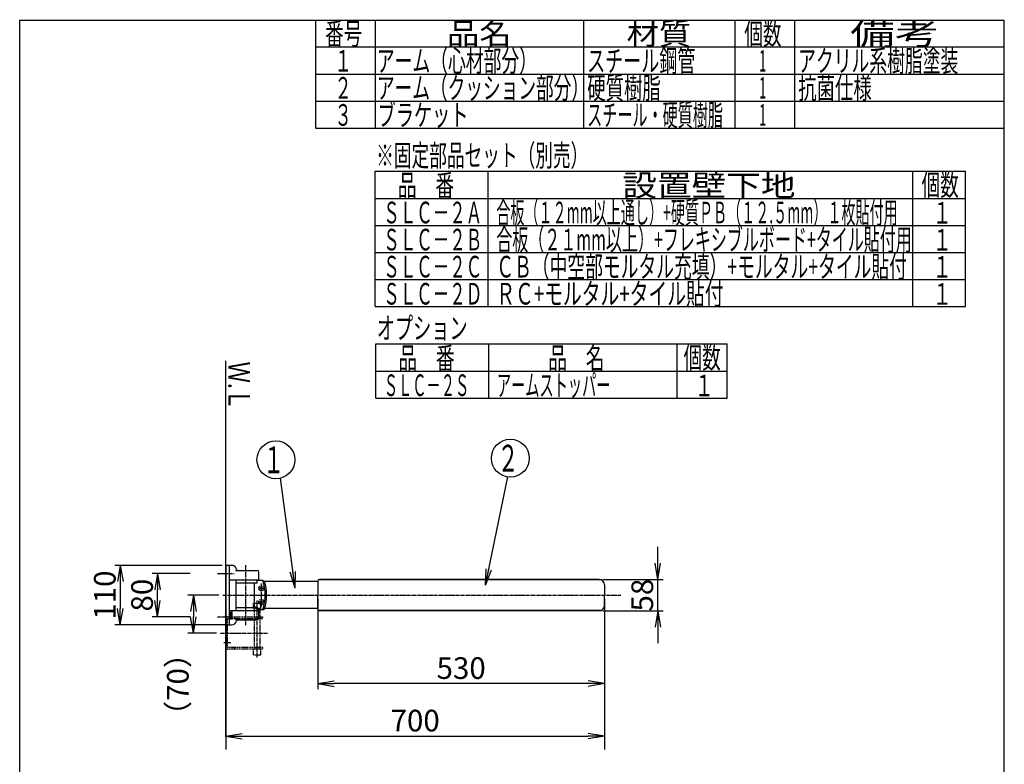
# Model space of a CAD drawing. Extents: x -6 to 1994, y 143 to 2894.
# Drawn here: x 174 to 1994, y 1519 to 2894 of the extents above; entities that cross this region are included whole.
import ezdxf
from ezdxf.enums import TextEntityAlignment as Align

# ---------------------------------------------------------------- set-up
doc = ezdxf.new("R2010")
doc.units = 0
for name, pattern in [('EXLTYPE1', [3, 2, -1]), ('EXLTYPE3', [10, 7, -1, 1, -1]), ('EXLTYPE7', [13, 10, -1, 1, -1]), ('EXLTYPE8', [10, 7, -1, 1, -1])]:
    doc.linetypes.add(name, pattern=pattern)
doc.layers.get('0').update_dxf_attribs({"linetype": 'CONTINUOUS'})
doc.layers.get('DEFPOINTS').update_dxf_attribs({"linetype": 'CONTINUOUS'})
for name, color, linetype in [('図', 7, 'CONTINUOUS'), ('図枠', 7, 'CONTINUOUS'), ('寸法', 7, 'CONTINUOUS')]:
    doc.layers.add(name, color=color, linetype=linetype)
doc.styles.add('EXCADDIM1', font='monotxt', dxfattribs={"width": 0.84, "bigfont": 'extfont'})
doc.styles.add('EXCADSTD', font='monotxt', dxfattribs={"bigfont": 'extfont'})
doc.styles.get("Standard").update_dxf_attribs({"font": 'monotxt', "bigfont": 'extfont'})
doc.dimstyles.new('ISO-25', dxfattribs={"dimtxt": 2.5, "dimasz": 2.5, "dimexe": 1.25, "dimexo": 0.625, "dimtad": 1, "dimtxsty": 'STANDARD', "dimcen": 2.5, "dimazin": 3, "dimtfac": 1, "dimtmove": 0, "dimatfit": 3})

# ---------------------------------------------------------------- blocks, each defined once
blk = doc.blocks.new('EX_NORM')
at = {"color": 0, "linetype": 'CONTINUOUS'}
for q in [(-1, 0.167), (-1, 0), (-1, -0.167)]:
    blk.add_line((0, 0), q, dxfattribs=at)
blk = doc.blocks.new('*D15')
at = {"layer": 'DEFPOINTS', "color": 0}
for p in [(555, 1831), (1255, 1831), (1255, 1570.5)]:
    blk.add_point(p, dxfattribs=at)
at = {"layer": '寸法', "color": 3, "linetype": 'CONTINUOUS'}
for p, q in [((555, 1824), (555, 1546)), ((1255, 1824), (1255, 1546)), ((585, 1570.5), (1225, 1570.5))]:
    blk.add_line(p, q, dxfattribs=at)
at = {"layer": '寸法', "color": 3, "xscale": 30, "yscale": 30, "zscale": 30, "rotation": 180}
blk.add_blockref('EX_NORM', (555, 1570.5), dxfattribs=at)
at = {"layer": '寸法', "color": 3, "xscale": 30, "yscale": 30, "zscale": 30}
blk.add_blockref('EX_NORM', (1255, 1570.5), dxfattribs=at)
at = {"layer": '寸法', "color": 2, "insert": (905, 1594), "char_height": 40, "attachment_point": 5, "style": 'EXCADDIM1'}
blk.add_mtext('700', dxfattribs=at)
blk = doc.blocks.new('*D16')
at = {"layer": 'DEFPOINTS', "color": 0}
for p in [(725, 1831), (1255, 1831), (725, 1667.5)]:
    blk.add_point(p, dxfattribs=at)
at = {"layer": '寸法', "color": 3, "linetype": 'CONTINUOUS'}
for p, q in [((725, 1824), (725, 1657.5)), ((1225, 1667.5), (755, 1667.5))]:
    blk.add_line(p, q, dxfattribs=at)
at = {"layer": '寸法', "color": 3, "xscale": 30, "yscale": 30, "zscale": 30, "rotation": 180}
blk.add_blockref('EX_NORM', (725, 1667.5), dxfattribs=at)
at = {"layer": '寸法', "color": 3, "xscale": 30, "yscale": 30, "zscale": 30}
blk.add_blockref('EX_NORM', (1255, 1667.5), dxfattribs=at)
at = {"layer": '寸法', "color": 2, "insert": (990, 1691), "char_height": 40, "attachment_point": 5, "style": 'EXCADDIM1'}
blk.add_mtext('530', dxfattribs=at)
blk = doc.blocks.new('*D17')
at = {"layer": 'DEFPOINTS', "color": 0}
for p in [(549.4, 1831), (495, 1761), (545, 1761)]:
    blk.add_point(p, dxfattribs=at)
at = {"layer": '寸法', "color": 3, "linetype": 'CONTINUOUS'}
for p, q in [((542.4, 1831), (485, 1831)), ((495, 1801), (495, 1791)), ((538, 1761), (485, 1761))]:
    blk.add_line(p, q, dxfattribs=at)
at = {"layer": '寸法', "color": 3, "xscale": 30, "yscale": 30, "zscale": 30}
for p, rotation in [((495, 1831), 90), ((495, 1761), 270)]:
    blk.add_blockref('EX_NORM', p, dxfattribs=dict(at, rotation=rotation))
at = {"layer": '寸法', "color": 2, "insert": (471.5, 1666), "char_height": 40, "attachment_point": 5, "rotation": 90, "style": 'EXCADDIM1'}
blk.add_mtext('（70）', dxfattribs=at)
blk = doc.blocks.new('*D18')
at = {"layer": 'DEFPOINTS', "color": 0}
for p in [(428.9, 1871), (539.8, 1871), (539.6, 1791)]:
    blk.add_point(p, dxfattribs=at)
at = {"layer": '寸法', "color": 3, "linetype": 'CONTINUOUS'}
for p, q in [((489.2, 1871), (418.9, 1871)), ((428.9, 1821), (428.9, 1841)), ((489, 1791), (418.9, 1791))]:
    blk.add_line(p, q, dxfattribs=at)
at = {"layer": '寸法', "color": 3, "xscale": 30, "yscale": 30, "zscale": 30}
for p, rotation in [((428.9, 1871), 90), ((428.9, 1791), 270)]:
    blk.add_blockref('EX_NORM', p, dxfattribs=dict(at, rotation=rotation))
at = {"layer": '寸法', "color": 2, "insert": (405.4, 1831), "char_height": 40, "attachment_point": 5, "rotation": 90, "style": 'EXCADDIM1'}
blk.add_mtext('80', dxfattribs=at)
blk = doc.blocks.new('*D19')
at = {"layer": 'DEFPOINTS', "color": 0}
for p in [(555, 1886), (360, 1776), (561.3, 1776)]:
    blk.add_point(p, dxfattribs=at)
at = {"layer": '寸法', "color": 3, "linetype": 'CONTINUOUS'}
for p, q in [((548, 1886), (350, 1886)), ((360, 1856), (360, 1806)), ((554.3, 1776), (350, 1776))]:
    blk.add_line(p, q, dxfattribs=at)
at = {"layer": '寸法', "color": 3, "xscale": 30, "yscale": 30, "zscale": 30}
for p, rotation in [((360, 1886), 90), ((360, 1776), 270)]:
    blk.add_blockref('EX_NORM', p, dxfattribs=dict(at, rotation=rotation))
at = {"layer": '寸法', "color": 2, "insert": (336.5, 1831), "char_height": 40, "attachment_point": 5, "rotation": 90, "style": 'EXCADDIM1'}
blk.add_mtext('110', dxfattribs=at)
blk = doc.blocks.new('*D20')
at = {"layer": 'DEFPOINTS', "color": 0}
for p in [(1245, 1860), (1353.5, 1860), (1245, 1802)]:
    blk.add_point(p, dxfattribs=at)
at = {"layer": '寸法', "color": 3, "linetype": 'CONTINUOUS'}
for p, q in [((1353.5, 1890), (1353.5, 1920)), ((1252, 1860), (1363.5, 1860)), ((1353.5, 1802), (1353.5, 1860)), ((1252, 1802), (1363.5, 1802)), ((1353.5, 1772), (1353.5, 1742))]:
    blk.add_line(p, q, dxfattribs=at)
at = {"layer": '寸法', "color": 3, "xscale": 30, "yscale": 30, "zscale": 30}
for p, rotation in [((1353.5, 1860), 270), ((1353.5, 1802), 90)]:
    blk.add_blockref('EX_NORM', p, dxfattribs=dict(at, rotation=rotation))
at = {"layer": '寸法', "color": 2, "insert": (1330, 1831), "char_height": 40, "attachment_point": 5, "rotation": 90, "style": 'EXCADDIM1'}
blk.add_mtext('58', dxfattribs=at)

msp = doc.modelspace()

# ---------------------------------------------------------------- linework, layer by layer
at = {"layer": '図', "color": 7, "linetype": 'CONTINUOUS'}
msp.add_line((555, 1569.53), (555, 2264), dxfattribs=at)
at = {"layer": '図', "color": 6, "linetype": 'CONTINUOUS'}
for p, q in [((565.8, 1886), (555, 1886)), ((555, 1886), (555, 1776)), ((561.3, 1886), (561.3, 1776)), ((572.6, 1876.5), (613, 1876.5)), ((561.3, 1859.1), (615, 1859.1)), ((573.6, 1858.1), (573.6, 1803.9)), ((612.7, 1854.35), (612.7, 1858.6)), ((623.14, 1858.26), (613.08, 1858.26)), ((613.08, 1853.55), (613.08, 1858.26)), ((613.9, 1859.1), (613.9, 1858.26)), ((616, 1860.1), (616, 1873.5)), ((623.14, 1858.26), (626.44, 1856.26)), ((725, 1857), (725, 1831)), ((1248.99, 1859.17), (725.93, 1859.17)), ((1245, 1860), (728, 1860)), ((574.2, 1853.85), (612.2, 1853.85)), ((607.88, 1809.42), (607.88, 1852.59)), ((612.79, 1853.25), (608.36, 1853.09)), ((612.34, 1853.35), (612.34, 1853.23)), ((725, 1856), (626.52, 1856)), ((1255, 1850), (1255, 1831)), ((725, 1805), (725, 1831)), ((1255, 1812), (1255, 1831)), ((561.3, 1802.9), (615, 1802.9)), ((574.2, 1808.15), (612.2, 1808.15)), ((612.79, 1808.77), (608.36, 1808.92)), ((623.14, 1803.76), (612.69, 1803.76)), ((612.7, 1807.65), (612.7, 1803.4)), ((613.08, 1805.86), (612.7, 1805.86)), ((613.08, 1808.47), (613.08, 1803.76)), ((616, 1788.5), (616, 1801.9)), ((623.14, 1803.76), (626.44, 1805.76)), ((725, 1806), (626.52, 1806)), ((1248.99, 1802.83), (725.93, 1802.83)), ((1245, 1802), (728, 1802)), ((563.3, 1799.16), (566.9, 1800.5)), ((563.3, 1798.03), (563.3, 1799.16)), ((563.3, 1798.03), (566.17, 1796.9)), ((563.3, 1797.2), (564.92, 1795.98)), ((563.3, 1796.07), (563.3, 1797.2)), ((563.3, 1796.07), (564.5, 1795.17)), ((563.3, 1795.01), (564.44, 1795.01)), ((563.3, 1794.06), (563.3, 1795.01)), ((563.3, 1794.06), (565.84, 1794.06)), ((563.3, 1792.93), (565.87, 1793.88)), ((563.3, 1791.87), (563.3, 1792.93)), ((563.3, 1791.87), (565.9, 1790.84)), ((563.3, 1790.67), (565.86, 1790.67)), ((563.3, 1789.54), (563.3, 1790.67)), ((563.3, 1789.54), (565.35, 1789.54)), ((563.3, 1788.2), (565.4, 1789.37)), ((563.3, 1787), (563.3, 1788.2)), ((563.3, 1787), (566.9, 1787)), ((564.7, 1798.64), (565.79, 1799.04)), ((564.7, 1798.47), (565.79, 1798.04)), ((564.7, 1792.47), (565.79, 1792.88)), ((564.7, 1792.3), (565.79, 1791.87)), ((566.9, 1789.54), (564.8, 1788.37)), ((564.85, 1788.2), (566.9, 1788.2)), ((565.03, 1795.98), (566.19, 1796.74)), ((565.53, 1795.18), (566.9, 1796.07)), ((565.58, 1795.01), (566.9, 1795.01)), ((565.91, 1798.12), (565.91, 1798.96)), ((565.91, 1791.96), (565.91, 1792.79)), ((566.34, 1797.88), (566.34, 1799.18)), ((566.34, 1791.72), (566.34, 1793.02)), ((566.39, 1799.26), (566.9, 1799.45)), ((566.39, 1797.8), (566.9, 1797.6)), ((566.39, 1793.1), (566.9, 1793.29)), ((566.39, 1791.63), (566.9, 1791.43)), ((566.9, 1799.45), (566.9, 1800.5)), ((566.9, 1796.07), (566.9, 1797.6)), ((566.9, 1793.29), (566.9, 1795.01)), ((566.9, 1789.54), (566.9, 1791.43)), ((566.9, 1787), (566.9, 1788.2)), ((572.6, 1785.5), (613, 1785.5)), ((555, 1776), (565.8, 1776)), ((555, 1776), (565.8, 1776))]:
    msp.add_line(p, q, dxfattribs=at)
at = {"layer": '図', "color": 6, "linetype": 'EXLTYPE7'}
msp.add_line((591.2, 1886.5), (591.2, 1775.5), dxfattribs=at)
at = {"layer": '図', "color": 6, "linetype": 'EXLTYPE3'}
for p, q in [((539.8, 1871), (570.51, 1871)), ((624.85, 1843.5), (616.75, 1843.5)), ((620.8, 1810.15), (620.8, 1852.56)), ((549.35, 1831), (1285.09, 1831)), ((613, 1716), (613, 1821)), ((539.6, 1791), (568.45, 1791)), ((545, 1761), (633.41, 1761))]:
    msp.add_line(p, q, dxfattribs=at)
at = {"layer": '図', "color": 6, "linetype": 'EXLTYPE1'}
for p, q in [((618.65, 1843), (618.65, 1844)), ((618.65, 1844), (619.13, 1844)), ((619.13, 1843), (618.65, 1843)), ((620.3, 1845.65), (621.3, 1845.65)), ((620.3, 1845.18), (620.3, 1845.65)), ((620.3, 1841.35), (620.3, 1841.83)), ((621.3, 1841.35), (620.3, 1841.35)), ((621.3, 1845.65), (621.3, 1845.18)), ((621.3, 1841.83), (621.3, 1841.35)), ((622.48, 1844), (622.95, 1844)), ((622.95, 1843), (622.48, 1843)), ((622.95, 1844), (622.95, 1843)), ((620.3, 1820.65), (621.3, 1820.65)), ((620.3, 1820.18), (620.3, 1820.65)), ((621.3, 1820.65), (621.3, 1820.18)), ((606, 1816), (620, 1816)), ((606, 1806), (606, 1816)), ((620, 1806), (606, 1806)), ((608, 1791), (608, 1806)), ((618, 1806), (618, 1791)), ((618.65, 1818), (618.65, 1819)), ((618.65, 1819), (619.13, 1819)), ((619.13, 1818), (618.65, 1818)), ((620, 1806), (620, 1816)), ((620.3, 1816.35), (620.3, 1816.83)), ((621.3, 1816.35), (620.3, 1816.35)), ((621.3, 1816.83), (621.3, 1816.35)), ((622.48, 1819), (622.95, 1819)), ((622.95, 1818), (622.48, 1818)), ((622.95, 1819), (622.95, 1818)), ((555, 1734.2), (555, 1787.8)), ((555, 1781.3), (557.7, 1784)), ((558.2, 1784), (557.7, 1784)), ((558.2, 1791), (570.51, 1791)), ((558.2, 1791), (623, 1791)), ((558.2, 1787.8), (623, 1787.8)), ((558.2, 1734.2), (558.2, 1787.8)), ((571.47, 1787.8), (571.47, 1791)), ((607.8, 1791), (607.8, 1787.8)), ((608, 1734.2), (608, 1787.8)), ((618, 1787.8), (618, 1734.2)), ((618.2, 1791), (618.2, 1787.8)), ((623, 1791), (623, 1787.8)), ((555, 1775.7), (557.7, 1773)), ((558.2, 1773), (557.7, 1773)), ((555, 1746.3), (557.7, 1749)), ((558.2, 1749), (557.7, 1749)), ((555, 1740.7), (557.7, 1738)), ((558.2, 1738), (557.7, 1738)), ((623, 1734.2), (558.2, 1734.2)), ((623, 1731), (558.2, 1731)), ((571.47, 1731), (571.47, 1734.2)), ((620, 1731), (606, 1731)), ((606, 1721), (606, 1731)), ((607.8, 1731), (607.8, 1734.2)), ((618.2, 1731), (618.2, 1734.2)), ((620, 1721), (620, 1731)), ((623, 1734.2), (623, 1731)), ((606, 1721), (620, 1721))]:
    msp.add_line(p, q, dxfattribs=at)
at = {"layer": '図', "color": 6, "linetype": 'EXLTYPE8'}
msp.add_line((551.39, 1743.5), (564.24, 1743.5), dxfattribs=at)
at = {"layer": '図', "color": 6, "linetype": 'EXLTYPE1'}
for centre in [(620.8, 1843.5), (620.8, 1818.5)]:
    msp.add_circle(centre, 4.7, dxfattribs=at)
at = {"layer": '図', "color": 6, "linetype": 'CONTINUOUS'}
for centre, radius, start, end in [((565.8, 1877), 9, 12.0247, 90), ((577.54, 1879.5), 3, 192.0247, 270), ((613, 1873.5), 3, 0, 90), ((574.6, 1858.1), 1, 90, 180), ((612.2, 1858.6), 0.5, 0, 90), ((615, 1860.1), 1, 270, 0), ((545.28, 1831.01), 82.49, 340.78362, 19.28996), ((728, 1857), 3, 90, 180), ((1245, 1850), 10, 0, 90), ((608.38, 1852.59), 0.5, 92, 180), ((611.84, 1853.35), 0.5, 0, 90), ((612.2, 1854.35), 0.5, 270, 0), ((612.78, 1853.55), 0.3, 272, 0), ((545.28, 1831.01), 85, 342.70887, 17.28103), ((574.6, 1803.9), 1, 180, 270), ((608.38, 1809.42), 0.5, 180, 268), ((611.84, 1808.65), 0.5, 270, 0), ((612.2, 1807.65), 0.5, 0, 90), ((612.2, 1803.4), 0.5, 270, 0), ((612.78, 1808.47), 0.3, 0, 88), ((615, 1801.9), 1, 0, 90), ((728, 1805), 3, 180, 270), ((1245, 1812), 10, 270, 0), ((564.44, 1795.1), 0.09, 270, 53.1298), ((564.73, 1798.55), 0.09, 110.41068, 248.42765), ((564.73, 1792.39), 0.09, 110.41068, 248.42765), ((564.85, 1788.29), 0.09, 119.19916, 270), ((564.98, 1796.05), 0.09, 233.12915, 303.11092), ((565.35, 1789.45), 0.09, 299.19868, 90), ((565.58, 1795.1), 0.09, 123.11114, 270), ((565.82, 1798.96), 0.09, 0, 110.41068), ((565.82, 1798.12), 0.09, 248.42765, 0), ((565.82, 1792.79), 0.09, 0, 110.41068), ((565.82, 1791.96), 0.09, 248.42765, 0), ((565.84, 1793.97), 0.09, 290.41032, 90), ((565.86, 1790.76), 0.09, 270, 68.42888), ((566.14, 1796.81), 0.09, 303.11092, 68.42847), ((566.43, 1799.18), 0.09, 110.41373, 180), ((566.43, 1797.88), 0.09, 180, 248.4276), ((566.43, 1793.02), 0.09, 110.41249, 180), ((566.43, 1791.72), 0.09, 180, 248.43425), ((577.54, 1782.5), 3, 90, 167.9753), ((613, 1788.5), 3, 270, 0), ((565.8, 1785), 9, 270, 347.9753)]:
    msp.add_arc(centre, radius, start, end, dxfattribs=at)
at = {"layer": '図', "color": 6, "linetype": 'EXLTYPE1'}
for centre, radius, start, end in [((619.13, 1845.18), 1.18, 270, 0), ((619.13, 1841.83), 1.18, 0, 90), ((622.48, 1845.18), 1.18, 180, 270), ((622.48, 1841.83), 1.18, 90, 180), ((619.13, 1820.18), 1.18, 270, 0), ((622.48, 1820.18), 1.18, 180, 270), ((619.13, 1816.83), 1.18, 0, 90), ((622.48, 1816.83), 1.18, 90, 180), ((558.2, 1787.8), 3.2, 90, 180), ((558.2, 1734.2), 3.2, 180, 270)]:
    msp.add_arc(centre, radius, start, end, dxfattribs=at)
at = {"layer": '図枠', "color": 7, "linetype": 'CONTINUOUS'}
for p, q in [((174, 143), (174, 2893)), ((174, 2893), (1994, 2893)), ((1994, 143), (1994, 2893))]:
    msp.add_line(p, q, dxfattribs=at)
at = {"layer": '図枠', "color": 6, "linetype": 'CONTINUOUS'}
for p, q in [((721, 2893), (721, 2693)), ((831, 2893), (831, 2693)), ((1216, 2893), (1216, 2693)), ((1496, 2893), (1496, 2693)), ((1606, 2893), (1606, 2693)), ((1216, 2843), (721, 2843)), ((1994, 2843), (1216, 2843)), ((1216, 2793), (721, 2793)), ((1994, 2793), (1216, 2793)), ((1216, 2743), (721, 2743)), ((1994, 2743), (1216, 2743)), ((1216, 2693), (722, 2693)), ((1994, 2693), (1216, 2693)), ((831, 2614), (1922, 2614)), ((831, 2364), (831, 2614)), ((1040, 2364), (1040, 2614)), ((1358, 2614), (1898, 2614)), ((1825, 2364), (1825, 2614)), ((1922, 2364), (1922, 2614)), ((831, 2564), (1922, 2564)), ((831, 2514), (1922, 2514)), ((831, 2464), (1922, 2464)), ((831, 2414), (1922, 2414)), ((831, 2364), (1922, 2364)), ((832, 2295), (1482, 2295)), ((832, 2195), (832, 2295)), ((918, 2295), (1458, 2295)), ((1041, 2195), (1041, 2295)), ((1389, 2195), (1389, 2295)), ((1482, 2195), (1482, 2295)), ((832, 2245), (1482, 2245)), ((832, 2195), (1482, 2195))]:
    msp.add_line(p, q, dxfattribs=at)
at = {"layer": '寸法', "color": 3, "linetype": 'CONTINUOUS'}
for centre in [(647.63, 2081.05), (1080.94, 2083.99)]:
    msp.add_circle(centre, 35, dxfattribs=at)

# ---------------------------------------------------------------- texts
at = {"layer": '図枠', "color": 2, "linetype": 'CONTINUOUS', "style": 'EXCADSTD'}
for s, width, p, p2 in [('品名', 1.895695, (964, 2848), (1083.16, 2848)), ('材質', 1.895695, (1296, 2848), (1415.16, 2848)), ('個数', 1.09367, (1513.5, 2848), (1582.24, 2848)), ('備考', 2.624809, (1709, 2848), (1873.99, 2848)), ('番号', 1.09367, (738.5, 2848), (807.24, 2848)), ('アーム（心材部分）', 0.977358, (834.2, 2798), (1130.2, 2798)), ('アクリル系樹脂塗装', 0.977358, (1613, 2798), (1909, 2798)), ('１', 1.12, (756, 2798), (788, 2798)), ('1', 0.620455, (1541, 2798), (1554, 2798)), ('２', 1.12, (756, 2748), (788, 2748)), ('アーム（クッション部分）', 0.966197, (834.4, 2748), (1226.4, 2748)), ('硬質樹脂', 1.034783, (1223, 2748), (1359, 2748)), ('1', 0.620455, (1541, 2748), (1554, 2748)), ('抗菌仕様', 1.034783, (1613, 2748), (1749, 2748)), ('３', 1.12, (756, 2698), (788, 2698)), ('ブラケット', 1.013793, (835.5, 2698), (1003.5, 2698)), ('スチール・硬質樹脂', 0.828774, (1223, 2698), (1474, 2698)), ('1', 0.620455, (1541, 2698), (1554, 2698)), ('※固定部品セット（別売）', 0.966197, (833, 2623.25), (1225, 2623.25)), ('品\u3000番', 1.070588, (873, 2567.75), (977, 2567.75)), ('設置壁下地', 1.931034, (1288, 2567.75), (1608, 2567.75)), ('個数', 1.09367, (1841.1, 2569), (1909.85, 2569)), ('ＳＬＣ－２Ａ', 0.915, (846, 2517.75), (1029, 2517.75)), ('合板（１２mm以上通し）+硬質ＰＢ（１２.５mm）１枚貼付用', 0.665897, (1055, 2517.75), (1797, 2517.75)), ('１', 1.26, (1861.2, 2517.35), (1897.2, 2517.35)), ('合板（２１mm以上）+フレキシブルボード+タイル貼付用', 0.770937, (1055, 2467.75), (1823, 2467.75)), ('ＳＬＣ－２Ｂ', 0.915, (846, 2467.75), (1029, 2467.75)), ('１', 1.26, (1861.2, 2467.35), (1897.2, 2467.35)), ('ＳＬＣ－２Ｃ', 0.915, (846, 2417.75), (1029, 2417.75)), ('ＣＢ（中空部モルタル充填）+モルタル+タイル貼付', 0.895449, (1055, 2417.75), (1814, 2417.75)), ('１', 1.26, (1861.2, 2417.35), (1897.2, 2417.35)), ('ＳＬＣ－２Ｄ', 0.915, (846, 2367.75), (1029, 2367.75)), ('ＲＣ+モルタル+タイル貼付', 0.892713, (1055, 2367.75), (1475, 2367.75)), ('１', 1.26, (1861.2, 2367.35), (1897.2, 2367.35)), ('オプション', 1.013793, (834, 2304.25), (1002, 2304.25)), ('品\u3000番', 1.070588, (874, 2248.75), (978, 2248.75)), ('品\u3000名', 1.070588, (1151, 2248.75), (1255, 2248.75)), ('個数', 1.09367, (1401.1, 2250), (1469.84, 2250)), ('ＳＬＣ－２Ｓ', 0.79, (847, 2198.75), (1005, 2198.75)), ('アームストッパー', 0.781915, (1056, 2198.75), (1266, 2198.75)), ('１', 1.26, (1421.2, 2198.35), (1457.2, 2198.35))]:
    msp.add_text(s, height=40, dxfattribs=dict(at, width=width)).set_placement(p, p2, align=Align.FIT)
msp.add_text('スチール鋼管', height=40, dxfattribs=at).set_placement((1223, 2798), (1423, 2798), align=Align.FIT)
at = {"layer": '寸法', "color": 2, "linetype": 'CONTINUOUS', "style": 'EXCADSTD', "width": 1.098837}
msp.add_text('Ｗ.Ｌ', height=40, rotation=270, dxfattribs=at).set_placement((559.45, 2262.53), (559.45, 2172.53), align=Align.FIT)
at = {"layer": '寸法', "color": 2, "linetype": 'CONTINUOUS', "style": 'EXCADSTD', "width": 1.12}
for s, p, p2 in [('１', (623.58, 2056.3), (663.18, 2056.3)), ('２', (1056.9, 2059.24), (1096.49, 2059.24))]:
    msp.add_text(s, height=49.5, dxfattribs=at).set_placement(p, p2, align=Align.FIT)

# ---------------------------------------------------------------- dimensions: what is measured, and where the dimension line sits
at = {"layer": '寸法', "color": 3, "linetype": 'CONTINUOUS'}
for base, p1, p2, override, picture, middle in [((1353.48, 1860), (1245, 1802), (1245, 1860), {"dimtxt": 40, "dimasz": 30, "dimexe": 10, "dimexo": 7, "dimgap": 0, "dimtad": 1, "dimjust": 0, "dimtih": 0, "dimtoh": 0, "dimdec": 1, "dimzin": 8, "dimlunit": 2, "dimtxsty": 'EXCADDIM1', "dimblk1": 'EX_NORM', "dimblk2": 'EX_NORM', "dimsah": 1, "dimse1": 0, "dimse2": 0, "dimclrd": 3, "dimclre": 3, "dimclrt": 2, "dimtmove": 2}, '*D20', (1329.98, 1831)), ((428.88, 1871), (539.6, 1791), (539.8, 1871), {"dimtxt": 40, "dimasz": 30, "dimexe": 10, "dimexo": 50.602999, "dimgap": 0, "dimtad": 1, "dimjust": 0, "dimtih": 0, "dimtoh": 0, "dimdec": 1, "dimzin": 8, "dimlunit": 2, "dimtxsty": 'EXCADDIM1', "dimblk1": 'EX_NORM', "dimblk2": 'EX_NORM', "dimsah": 1, "dimse1": 0, "dimse2": 0, "dimclrd": 3, "dimclre": 3, "dimclrt": 2, "dimtmove": 2}, '*D18', (405.38, 1831))]:
    dim = msp.add_linear_dim(base=base, p1=p1, p2=p2, angle=90, dimstyle='ISO-25', override=override, dxfattribs=at)
    dim.commit()
    dim.dimension.update_dxf_attribs({"geometry": picture, "text_midpoint": middle, "dimtype": 160})
for base, p1, p2, text, override, picture, middle in [((360, 1776), (555, 1886), (561.3, 1776), '110', {"dimtxt": 40, "dimasz": 30, "dimexe": 10, "dimexo": 7, "dimgap": 0, "dimtad": 1, "dimjust": 0, "dimtih": 0, "dimtoh": 0, "dimdec": 1, "dimzin": 8, "dimlunit": 2, "dimtxsty": 'EXCADDIM1', "dimblk1": 'EX_NORM', "dimblk2": 'EX_NORM', "dimsah": 1, "dimse1": 0, "dimse2": 0, "dimclrd": 3, "dimclre": 3, "dimclrt": 2, "dimtmove": 2}, '*D19', (336.5, 1831)), ((495, 1761), (549.35, 1831), (545, 1761), '（70）', {"dimtxt": 40, "dimasz": 30, "dimexe": 10, "dimexo": 7, "dimgap": 0, "dimtad": 1, "dimjust": 2, "dimtih": 0, "dimtoh": 0, "dimdec": 1, "dimzin": 8, "dimlunit": 2, "dimtxsty": 'EXCADDIM1', "dimblk1": 'EX_NORM', "dimblk2": 'EX_NORM', "dimsah": 1, "dimse1": 0, "dimse2": 0, "dimclrd": 3, "dimclre": 3, "dimclrt": 2, "dimtmove": 2}, '*D17', (471.5, 1666))]:
    dim = msp.add_linear_dim(base=base, p1=p1, p2=p2, angle=90, text=text, dimstyle='ISO-25', override=override, dxfattribs=at)
    dim.commit()
    dim.dimension.update_dxf_attribs({"geometry": picture, "text_midpoint": middle, "dimtype": 160})
for base, p1, p2, override, picture, middle in [((1255, 1570.53), (555, 1831), (1255, 1831), {"dimtxt": 40, "dimasz": 30, "dimexe": 24.533999, "dimexo": 7, "dimgap": 0, "dimtad": 1, "dimjust": 0, "dimtih": 0, "dimtoh": 0, "dimdec": 1, "dimzin": 8, "dimlunit": 2, "dimtxsty": 'EXCADDIM1', "dimblk1": 'EX_NORM', "dimblk2": 'EX_NORM', "dimsah": 1, "dimse1": 0, "dimse2": 0, "dimclrd": 3, "dimclre": 3, "dimclrt": 2, "dimtmove": 2}, '*D15', (905, 1594.03)), ((725, 1667.53), (1255, 1831), (725, 1831), {"dimtxt": 40, "dimasz": 30, "dimexe": 10, "dimexo": 7, "dimgap": 0, "dimtad": 1, "dimjust": 0, "dimtih": 0, "dimtoh": 0, "dimdec": 1, "dimzin": 8, "dimlunit": 2, "dimtxsty": 'EXCADDIM1', "dimblk1": 'EX_NORM', "dimblk2": 'EX_NORM', "dimsah": 1, "dimse1": 1, "dimse2": 0, "dimclrd": 3, "dimclre": 3, "dimclrt": 2, "dimtmove": 2}, '*D16', (990, 1691.03))]:
    dim = msp.add_linear_dim(base=base, p1=p1, p2=p2, dimstyle='ISO-25', override=override, dxfattribs=at)
    dim.commit()
    dim.dimension.update_dxf_attribs({"geometry": picture, "text_midpoint": middle, "dimtype": 160})

# ---------------------------------------------------------------- leaders
for points in [[(683, 1844.17), (656.08, 2047.08)], [(1034.94, 1849.17), (1076.15, 2049.32)]]:
    msp.add_leader(points, dimstyle='ISO-25', override={"dimasz": 30, "dimldrblk": 'EX_NORM'}, dxfattribs=at)

doc.saveas('drawing.dxf')
